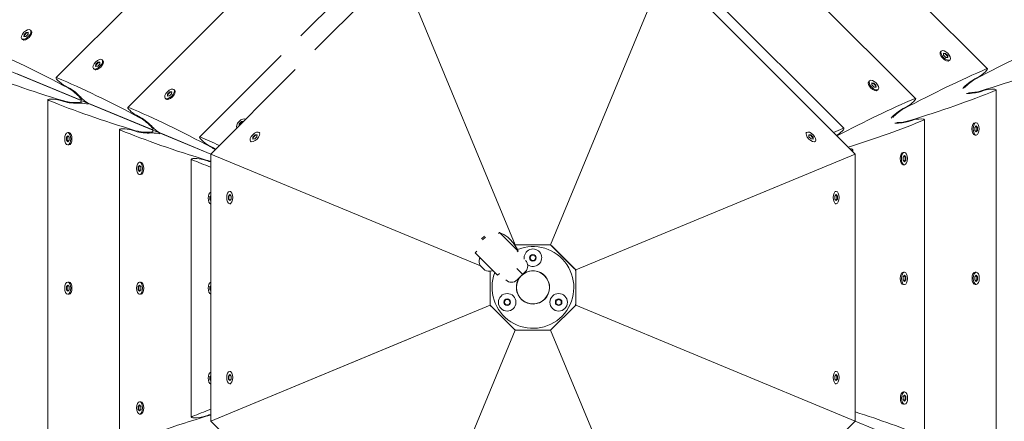
# Model space of a CAD drawing. Units: millimetres. Extents: x -12885 to 14564, y -11455 to 6363.
# Drawn here: x -1694 to -948, y -4016 to -3712 of the extents above; entities that cross this region are included whole.
import ezdxf

# ---------------------------------------------------------------- set-up
doc = ezdxf.new("R2010")
doc.units = ezdxf.units.MM
doc.header["$LTSCALE"] = 20
doc.linetypes.add('HIDDEN', pattern=[9.525, 6.35, -3.175])
doc.layers.add('2d', color=230, linetype='Continuous')
doc.layers.add('EN-SafetyZone', color=93, linetype='HIDDEN')

msp = doc.modelspace()

# ---------------------------------------------------------------- hatches: boundary and pattern name
at = {"layer": 'EN-SafetyZone'}
h = msp.add_hatch(dxfattribs=at)
h.set_pattern_fill('ANSI31', color=1, scale=100)
edge = h.paths.add_edge_path()
edge.add_line((-7310.99, -8243.4), (-6093.47, -6656.7))
edge.add_line((-6093.47, -6656.7), (-8480.96, -4824.71))
edge.add_line((-8480.96, -4824.71), (-8480.96, -4824.71))
edge.add_arc((-9089.72, -5618.07), 1000, 52.49998, 232.52578)
edge.add_line((-9698.12, -6411.69), (-7310.99, -8243.4))
edge = h.paths.add_edge_path()
edge.add_line((-11389.23, 1297.07), (-8042.26, -614.55))
edge.add_line((-8042.26, -614.55), (-7050.35, 1122.14))
edge.add_line((-7050.35, 1122.14), (-10397.32, 3033.77))
edge.add_arc((-10893.28, 2165.42), 1000, 60.2672, 240.2672)
edge = h.paths.add_edge_path()
edge.add_line((6553.4, -6708.88), (8648.92, -7918.73))
edge.add_arc((9148.92, -7052.71), 1000, 240, 420)
edge.add_line((9648.92, -6186.68), (7553.4, -4976.83))
edge.add_line((7553.4, -4976.83), (6553.4, -6708.88))
edge = h.paths.add_edge_path()
edge.add_line((9990.7, -2844.1), (11990.36, -3998.61))
edge.add_arc((12488.59, -3131.56), 1000, 240.11685, 420.00005)
edge.add_line((12988.59, -2265.54), (10990.7, -1112.05))
edge.add_line((10990.7, -1112.05), (9990.7, -2844.1))
edge = h.paths.add_edge_path()
edge.add_arc((-3410.48, -2051), 500, 0, 360, ccw=False)
edge = h.paths.add_edge_path()
edge.add_arc((2788.5, -1270), 500, 0, 360, ccw=False)

# ---------------------------------------------------------------- linework, layer by layer
at = {"layer": '2d', "lineweight": 0}
for p, q in [((-1549.28, -3813.82), (-2565.83, -3392.75)), ((-1162.67, -3547.18), (-960.52, -3749.16)), ((-1185.17, -3601.57), (-1014.89, -3771.71)), ((-1207.67, -3655.95), (-1069.25, -3794.25)), ((-1666.45, -3755.85), (-1572.68, -3662.07)), ((-1480.93, -3724.12), (-1419.34, -3662.54)), ((-1470.26, -3734.79), (-1406.18, -3670.72)), ((-1406.18, -3670.72), (-1318.42, -3882.6)), ((-1406.18, -3670.72), (-1318.42, -3882.6)), ((-1203.82, -3670.72), (-1291.58, -3882.6)), ((-1291.58, -3882.6), (-1203.82, -3670.72)), ((-1060.72, -3813.82), (-1203.82, -3670.72)), ((-1612.08, -3778.37), (-1534.23, -3700.52)), ((-1690.73, -3723.22), (-1690.85, -3724.74)), ((-1689.09, -3721.57), (-1690.73, -3723.22)), ((-1690.73, -3723.22), (-1690.42, -3723.52)), ((-1690.51, -3724.72), (-1690.42, -3723.52)), ((-1690.42, -3723.52), (-1688.78, -3721.88)), ((-1689.32, -3724.63), (-1687.68, -3722.98)), ((-1687.56, -3721.46), (-1689.09, -3721.57)), ((-1689.09, -3721.57), (-1688.78, -3721.88)), ((-1688.78, -3721.88), (-1687.58, -3721.79)), ((-1687.68, -3722.98), (-1687.56, -3721.46)), ((-1685.3, -3720.43), (-1685.92, -3719.81)), ((-1684.87, -3721.51), (-1684.96, -3721.08)), ((-1691.88, -3727), (-1692.49, -3726.39)), ((-1690.79, -3727.43), (-1691.22, -3727.34)), ((-1690.85, -3724.74), (-1689.32, -3724.63)), ((-1557.7, -3800.9), (-1495.78, -3738.97)), ((-996.48, -3737.36), (-996.39, -3736.93)), ((-996.05, -3736.28), (-995.44, -3735.66)), ((-993.68, -3738.83), (-993.79, -3737.31)), ((-993.79, -3737.31), (-992.27, -3737.42)), ((-992.57, -3737.73), (-993.77, -3737.64)), ((-992.03, -3740.48), (-993.68, -3738.83)), ((-992.27, -3737.42), (-992.57, -3737.73)), ((-990.93, -3739.37), (-992.57, -3737.73)), ((-992.27, -3737.42), (-990.62, -3739.06)), ((-990.62, -3739.06), (-990.93, -3739.37)), ((-990.62, -3739.06), (-990.51, -3740.59)), ((-1636.36, -3745.74), (-1636.47, -3747.27)), ((-1634.71, -3744.1), (-1636.36, -3745.74)), ((-1636.36, -3745.74), (-1636.05, -3746.05)), ((-1636.14, -3747.24), (-1636.05, -3746.05)), ((-1636.05, -3746.05), (-1634.4, -3744.4)), ((-1634.94, -3747.15), (-1633.3, -3745.51)), ((-1633.18, -3743.98), (-1634.71, -3744.1)), ((-1634.71, -3744.1), (-1634.4, -3744.4)), ((-1634.4, -3744.4), (-1633.21, -3744.31)), ((-1633.3, -3745.51), (-1633.18, -3743.98)), ((-1630.93, -3742.95), (-1631.54, -3742.34)), ((-1630.49, -3744.03), (-1630.58, -3743.61)), ((-990.51, -3740.59), (-992.03, -3740.48)), ((-990.84, -3740.57), (-990.93, -3739.37)), ((-990.56, -3743.28), (-990.13, -3743.19)), ((-989.47, -3742.85), (-988.86, -3742.24)), ((-1695.93, -3753.01), (-1648.88, -3772.5)), ((-1637.5, -3749.53), (-1638.12, -3748.91)), ((-1636.42, -3749.96), (-1636.84, -3749.87)), ((-1636.47, -3747.27), (-1634.94, -3747.15)), ((-1549.28, -3813.82), (-1485.11, -3749.64)), ((-1050.85, -3759.9), (-1050.76, -3759.48)), ((-1050.42, -3758.82), (-1049.81, -3758.21)), ((-1048.04, -3761.38), (-1048.16, -3759.85)), ((-1048.16, -3759.85), (-1046.63, -3759.97)), ((-1046.94, -3760.27), (-1048.13, -3760.18)), ((-1046.4, -3763.02), (-1048.04, -3761.38)), ((-1046.63, -3759.97), (-1046.94, -3760.27)), ((-1045.3, -3761.92), (-1046.94, -3760.27)), ((-1046.63, -3759.97), (-1044.99, -3761.61)), ((-1044.99, -3761.61), (-1045.3, -3761.92)), ((-1044.99, -3761.61), (-1044.87, -3763.14)), ((-970.09, -3756.79), (-967.01, -3755.19)), ((-1659.96, -3761.87), (-1656.88, -3763.47)), ((-1581.98, -3768.26), (-1582.1, -3769.79)), ((-1580.34, -3766.62), (-1581.98, -3768.26)), ((-1581.98, -3768.26), (-1581.67, -3768.57)), ((-1581.76, -3769.76), (-1581.67, -3768.57)), ((-1581.67, -3768.57), (-1580.03, -3766.93)), ((-1580.57, -3769.67), (-1578.93, -3768.03)), ((-1578.81, -3766.5), (-1580.34, -3766.62)), ((-1580.34, -3766.62), (-1580.03, -3766.93)), ((-1580.03, -3766.93), (-1578.83, -3766.83)), ((-1578.93, -3768.03), (-1578.81, -3766.5)), ((-1576.55, -3765.47), (-1577.16, -3764.86)), ((-1576.12, -3766.55), (-1576.21, -3766.13)), ((-1044.87, -3763.14), (-1046.4, -3763.02)), ((-1045.2, -3763.11), (-1045.3, -3761.92)), ((-1044.92, -3765.83), (-1044.5, -3765.74)), ((-1043.84, -3765.4), (-1043.23, -3764.78)), ((-966.07, -3766.49), (-962.76, -3765.44)), ((-953.79, -4050.87), (-953.91, -3765.11)), ((-1672.72, -3772.58), (-1672.72, -4058.34)), ((-1663.87, -3772.91), (-1660.56, -3773.96)), ((-1647.65, -3772.66), (-1646.76, -3771.77)), ((-1647.54, -3773.99), (-1647.54, -3775.25)), ((-1641.55, -3775.54), (-1594.51, -3795.02)), ((-1583.13, -3772.05), (-1583.74, -3771.43)), ((-1582.04, -3772.48), (-1582.47, -3772.39)), ((-1582.1, -3769.79), (-1580.57, -3769.67)), ((-1024.46, -3779.34), (-1021.37, -3777.73)), ((-1605.59, -3784.4), (-1602.51, -3786)), ((-1527.6, -3790.79), (-1527.72, -3792.25)), ((-1525.96, -3789.14), (-1527.6, -3790.79)), ((-1527.6, -3790.79), (-1527.3, -3791.09)), ((-1527.36, -3791.89), (-1527.3, -3791.09)), ((-1527.3, -3791.09), (-1525.65, -3789.45)), ((-1524.5, -3789.03), (-1525.96, -3789.14)), ((-1525.96, -3789.14), (-1525.65, -3789.45)), ((-1525.65, -3789.45), (-1524.85, -3789.39)), ((-1020.43, -3789.04), (-1017.12, -3787.99)), ((-1008.17, -4028.37), (-1008.27, -3787.65)), ((-970.97, -3790.52), (-970.6, -3790.28)), ((-969.9, -3790.06), (-969.03, -3790.06)), ((-1656.72, -3797.52), (-1657.59, -3797.52)), ((-1655.65, -3797.99), (-1656.02, -3797.75)), ((-1618.35, -3795.1), (-1618.34, -4035.82)), ((-1609.5, -3795.43), (-1606.19, -3796.48)), ((-1593.27, -3795.18), (-1592.38, -3794.29)), ((-1593.16, -3796.52), (-1593.16, -3797.77)), ((-1587.18, -3798.06), (-1549.24, -3813.77)), ((-1511.95, -3797.98), (-1512.48, -3797.45)), ((-1098.05, -3797.98), (-1097.52, -3797.45)), ((-970.96, -3798.9), (-970.6, -3799.13)), ((-969.03, -3792.38), (-970.02, -3793.55)), ((-970.02, -3793.55), (-970.02, -3795.87)), ((-970.02, -3795.87), (-969.03, -3797.03)), ((-969.24, -3792.64), (-968.46, -3793.54)), ((-968.46, -3795.87), (-969.24, -3796.78)), ((-968.03, -3793.54), (-969.03, -3792.38)), ((-969.03, -3797.03), (-968.03, -3795.87)), ((-968.03, -3793.54), (-968.46, -3793.54)), ((-968.46, -3793.54), (-968.46, -3795.87)), ((-968.03, -3795.87), (-968.46, -3795.87)), ((-968.03, -3795.87), (-968.03, -3793.54)), ((-1658.59, -3801.01), (-1657.59, -3799.85)), ((-1658.59, -3803.34), (-1658.59, -3801.01)), ((-1658.59, -3801.01), (-1658.15, -3801.01)), ((-1657.59, -3804.5), (-1658.59, -3803.34)), ((-1658.59, -3803.34), (-1658.15, -3803.34)), ((-1657.37, -3800.1), (-1658.15, -3801.01)), ((-1658.15, -3801.01), (-1658.15, -3803.34)), ((-1658.15, -3803.34), (-1657.37, -3804.25)), ((-1657.59, -3799.85), (-1656.59, -3801.01)), ((-1656.59, -3803.34), (-1657.59, -3804.5)), ((-1656.59, -3801.01), (-1656.59, -3803.34)), ((-1655.65, -3806.36), (-1656.02, -3806.6)), ((-1518.53, -3804.56), (-1519.06, -3804.02)), ((-1517.3, -3800.85), (-1517.42, -3802.38)), ((-1517.42, -3802.38), (-1515.89, -3802.26)), ((-1515.65, -3799.21), (-1517.3, -3800.85)), ((-1517.3, -3800.85), (-1516.99, -3801.16)), ((-1517.08, -3802.35), (-1516.99, -3801.16)), ((-1516.99, -3801.16), (-1515.35, -3799.52)), ((-1515.89, -3802.26), (-1514.24, -3800.62)), ((-1514.13, -3799.09), (-1515.65, -3799.21)), ((-1515.65, -3799.21), (-1515.35, -3799.52)), ((-1515.35, -3799.52), (-1514.15, -3799.42)), ((-1514.24, -3800.62), (-1514.13, -3799.09)), ((-1095.76, -3800.62), (-1095.87, -3799.09)), ((-1095.87, -3799.09), (-1094.35, -3799.21)), ((-1094.65, -3799.52), (-1095.85, -3799.42)), ((-1094.11, -3802.26), (-1095.76, -3800.62)), ((-1094.35, -3799.21), (-1094.65, -3799.52)), ((-1093.01, -3801.16), (-1094.65, -3799.52)), ((-1094.35, -3799.21), (-1092.7, -3800.85)), ((-1092.58, -3802.38), (-1094.11, -3802.26)), ((-1092.7, -3800.85), (-1093.01, -3801.16)), ((-1092.92, -3802.35), (-1093.01, -3801.16)), ((-1092.7, -3800.85), (-1092.58, -3802.38)), ((-1091.47, -3804.56), (-1090.94, -3804.02)), ((-969.89, -3799.36), (-969.02, -3799.36)), ((-1656.72, -3806.82), (-1657.59, -3806.82)), ((-1551.21, -3806.92), (-1548.13, -3808.52)), ((-1344.63, -3898.58), (-1549.28, -3813.82)), ((-1549.28, -3813.82), (-1549.28, -3813.82)), ((-1549.28, -4016.18), (-1549.28, -3813.82)), ((-1272.6, -3901.58), (-1060.72, -3813.82)), ((-1060.72, -3813.82), (-1132.64, -3843.61)), ((-1062.64, -3811.9), (-1062.64, -3810.2)), ((-1060.72, -3813.82), (-1060.72, -3813.82)), ((-1060.72, -4016.18), (-1060.72, -3813.82)), ((-1060.72, -3813.82), (-1060.72, -3813.82)), ((-1025.33, -3813.06), (-1024.97, -3812.83)), ((-1024.26, -3812.6), (-1023.39, -3812.6)), ((-1602.35, -3820.05), (-1603.21, -3820.05)), ((-1601.28, -3820.51), (-1601.64, -3820.27)), ((-1563.97, -3817.63), (-1563.97, -4013.3)), ((-1555.12, -3817.96), (-1551.81, -3819)), ((-1023.39, -3814.93), (-1024.39, -3816.09)), ((-1024.39, -3816.09), (-1024.39, -3818.42)), ((-1024.39, -3818.42), (-1023.39, -3819.58)), ((-1023.61, -3815.18), (-1022.83, -3816.09)), ((-1022.83, -3818.42), (-1023.61, -3819.33)), ((-1022.4, -3816.09), (-1023.39, -3814.93)), ((-1023.39, -3819.58), (-1022.39, -3818.42)), ((-1022.4, -3816.09), (-1022.83, -3816.09)), ((-1022.83, -3816.09), (-1022.83, -3818.42)), ((-1022.39, -3818.42), (-1022.83, -3818.42)), ((-1022.39, -3818.42), (-1022.4, -3816.09)), ((-1604.21, -3823.53), (-1603.21, -3822.37)), ((-1604.21, -3825.86), (-1604.21, -3823.53)), ((-1604.21, -3823.53), (-1603.78, -3823.53)), ((-1603.21, -3827.02), (-1604.21, -3825.86)), ((-1604.21, -3825.86), (-1603.78, -3825.86)), ((-1603, -3822.63), (-1603.78, -3823.53)), ((-1603.78, -3823.53), (-1603.78, -3825.86)), ((-1603.78, -3825.86), (-1603, -3826.77)), ((-1603.21, -3822.37), (-1602.22, -3823.53)), ((-1602.22, -3825.86), (-1603.21, -3827.02)), ((-1602.22, -3823.53), (-1602.22, -3825.86)), ((-1025.33, -3821.44), (-1024.96, -3821.68)), ((-1024.26, -3821.9), (-1023.39, -3821.9)), ((-1602.35, -3829.35), (-1603.21, -3829.35)), ((-1601.28, -3828.89), (-1601.64, -3829.12)), ((-1534.08, -3842.11), (-1534.84, -3842.11)), ((-1075.92, -3842.11), (-1075.16, -3842.11)), ((-1549.84, -3846.06), (-1549.28, -3845.41)), ((-1549.84, -3848.38), (-1549.84, -3846.06)), ((-1549.84, -3846.06), (-1549.4, -3846.06)), ((-1549.28, -3849.03), (-1549.84, -3848.38)), ((-1549.84, -3848.38), (-1549.4, -3848.38)), ((-1549.28, -3845.92), (-1549.4, -3846.06)), ((-1549.4, -3846.06), (-1549.4, -3848.38)), ((-1549.4, -3848.38), (-1549.28, -3848.52)), ((-1535.83, -3845.6), (-1534.84, -3844.43)), ((-1535.83, -3847.92), (-1535.83, -3845.6)), ((-1535.83, -3845.6), (-1535.4, -3845.6)), ((-1534.84, -3849.08), (-1535.83, -3847.92)), ((-1535.83, -3847.92), (-1535.4, -3847.92)), ((-1534.62, -3844.69), (-1535.4, -3845.6)), ((-1535.4, -3845.6), (-1535.4, -3847.92)), ((-1535.4, -3847.92), (-1534.62, -3848.83)), ((-1534.84, -3844.43), (-1533.84, -3845.6)), ((-1533.84, -3847.92), (-1534.84, -3849.08)), ((-1533.84, -3845.6), (-1533.84, -3847.92)), ((-1075.16, -3844.43), (-1076.16, -3845.6)), ((-1076.16, -3845.6), (-1076.16, -3847.92)), ((-1076.16, -3847.92), (-1075.16, -3849.08)), ((-1075.38, -3844.69), (-1074.6, -3845.6)), ((-1074.6, -3847.92), (-1075.38, -3848.83)), ((-1074.17, -3845.6), (-1075.16, -3844.43)), ((-1075.16, -3849.08), (-1074.17, -3847.92)), ((-1074.17, -3845.6), (-1074.6, -3845.6)), ((-1074.6, -3845.6), (-1074.6, -3847.92)), ((-1074.17, -3847.92), (-1074.6, -3847.92)), ((-1074.17, -3847.92), (-1074.17, -3845.6)), ((-1534.08, -3851.41), (-1534.84, -3851.41)), ((-1075.92, -3851.41), (-1075.16, -3851.41)), ((-1330.46, -3873.18), (-1331.16, -3873.89)), ((-1330.46, -3873.18), (-1316.31, -3887.32)), ((-1343.89, -3878.13), (-1341.77, -3876.01)), ((-1341.06, -3876.72), (-1343.18, -3878.84)), ((-1347.43, -3887.32), (-1348.84, -3888.74)), ((-1318.42, -3882.6), (-1318.68, -3882.86)), ((-1318.42, -3882.6), (-1318.42, -3882.6)), ((-1318.42, -3882.6), (-1291.58, -3882.6)), ((-1318.42, -3882.6), (-1318.42, -3882.6)), ((-1292.82, -3882.6), (-1317.18, -3882.6)), ((-1317.02, -3888.03), (-1316.31, -3887.32)), ((-1291.58, -3882.6), (-1272.6, -3901.58)), ((-1291.58, -3882.6), (-1291.58, -3882.6)), ((-1291.58, -3882.6), (-1291.58, -3882.6)), ((-1273.48, -3900.7), (-1290.7, -3883.48)), ((-1331.87, -3905.71), (-1348.84, -3888.74)), ((-1343.17, -3900.04), (-1344.94, -3898.27)), ((-1341.41, -3901.81), (-1343.17, -3900.04)), ((-1337.4, -3902.59), (-1337.4, -3902.81)), ((-1337.4, -3902.82), (-1337.4, -3927.18)), ((-1312.78, -3905), (-1317.2, -3900.58)), ((-1317.02, -3909.24), (-1310.66, -3902.88)), ((-1272.6, -3901.58), (-1272.6, -3901.58)), ((-1272.6, -3901.58), (-1272.6, -3901.58)), ((-1272.6, -3901.58), (-1272.6, -3928.42)), ((-1272.6, -3901.58), (-1272.6, -3901.58)), ((-1272.6, -3927.18), (-1272.6, -3902.82)), ((-1024.22, -3903.37), (-1023.35, -3903.37)), ((-969.85, -3903.34), (-968.98, -3903.34)), ((-1656.72, -3910.81), (-1657.59, -3910.81)), ((-1602.35, -3910.81), (-1603.21, -3910.81)), ((-1331.87, -3905.71), (-1330.46, -3904.29)), ((-1025.29, -3903.83), (-1024.93, -3903.59)), ((-1024.35, -3906.86), (-1023.35, -3905.69)), ((-1024.35, -3909.18), (-1024.35, -3906.86)), ((-1023.35, -3910.34), (-1024.35, -3909.18)), ((-1022.79, -3906.85), (-1023.57, -3905.95)), ((-1023.57, -3910.09), (-1022.79, -3909.18)), ((-1023.35, -3905.69), (-1022.36, -3906.85)), ((-1022.36, -3909.18), (-1023.35, -3910.34)), ((-1022.36, -3906.85), (-1022.79, -3906.85)), ((-1022.79, -3909.18), (-1022.79, -3906.85)), ((-1022.36, -3909.18), (-1022.79, -3909.18)), ((-1022.36, -3906.85), (-1022.36, -3909.18)), ((-970.92, -3903.81), (-970.55, -3903.57)), ((-969.98, -3906.83), (-968.98, -3905.67)), ((-969.97, -3909.16), (-969.98, -3906.83)), ((-968.98, -3910.32), (-969.97, -3909.16)), ((-968.42, -3906.83), (-969.2, -3905.92)), ((-969.19, -3910.07), (-968.41, -3909.16)), ((-968.98, -3905.67), (-967.98, -3906.83)), ((-967.98, -3909.16), (-968.98, -3910.32)), ((-968.41, -3909.16), (-968.42, -3906.83)), ((-967.98, -3906.83), (-968.42, -3906.83)), ((-967.98, -3909.16), (-968.41, -3909.16)), ((-967.98, -3906.83), (-967.98, -3909.16)), ((-1658.59, -3914.3), (-1657.59, -3913.14)), ((-1658.59, -3914.3), (-1658.15, -3914.3)), ((-1658.59, -3916.62), (-1658.59, -3914.3)), ((-1657.59, -3917.79), (-1658.59, -3916.62)), ((-1658.59, -3916.62), (-1658.15, -3916.62)), ((-1657.37, -3913.39), (-1658.15, -3914.3)), ((-1658.15, -3914.3), (-1658.15, -3916.62)), ((-1658.15, -3916.62), (-1657.37, -3917.53)), ((-1657.59, -3913.14), (-1656.59, -3914.3)), ((-1656.59, -3916.62), (-1657.59, -3917.79)), ((-1656.59, -3914.3), (-1656.59, -3916.62)), ((-1655.65, -3911.27), (-1656.01, -3911.03)), ((-1604.21, -3914.3), (-1603.21, -3913.14)), ((-1604.21, -3916.62), (-1604.21, -3914.3)), ((-1604.21, -3914.3), (-1603.78, -3914.3)), ((-1603.21, -3917.79), (-1604.21, -3916.62)), ((-1604.21, -3916.62), (-1603.78, -3916.62)), ((-1603, -3913.39), (-1603.78, -3914.3)), ((-1603.78, -3914.3), (-1603.78, -3916.62)), ((-1603.78, -3916.62), (-1603, -3917.53)), ((-1603.21, -3913.14), (-1602.22, -3914.3)), ((-1602.22, -3916.62), (-1603.21, -3917.79)), ((-1602.22, -3914.3), (-1602.22, -3916.62)), ((-1601.28, -3911.27), (-1601.64, -3911.03)), ((-1549.84, -3914.3), (-1549.28, -3913.65)), ((-1549.84, -3916.62), (-1549.84, -3914.3)), ((-1549.84, -3914.3), (-1549.4, -3914.3)), ((-1549.28, -3917.27), (-1549.84, -3916.62)), ((-1549.84, -3916.62), (-1549.4, -3916.62)), ((-1549.28, -3914.16), (-1549.4, -3914.3)), ((-1549.4, -3914.3), (-1549.4, -3916.62)), ((-1549.4, -3916.62), (-1549.28, -3916.76)), ((-1025.29, -3912.21), (-1024.93, -3912.44)), ((-1024.22, -3912.67), (-1023.35, -3912.67)), ((-970.91, -3912.18), (-970.55, -3912.42)), ((-969.84, -3912.64), (-968.98, -3912.64)), ((-1656.72, -3920.11), (-1657.59, -3920.11)), ((-1655.65, -3919.65), (-1656.01, -3919.89)), ((-1602.35, -3920.11), (-1603.21, -3920.11)), ((-1601.28, -3919.65), (-1601.64, -3919.89)), ((-1337.4, -3928.42), (-1549.28, -4016.18)), ((-1337.4, -3927.19), (-1337.4, -3928.42)), ((-1337.4, -3928.42), (-1336.54, -3929.28)), ((-1337.4, -3928.42), (-1337.4, -3928.42)), ((-1337.4, -3928.42), (-1337.4, -3928.42)), ((-1337.4, -3928.42), (-1337.4, -3928.42)), ((-1336.52, -3929.3), (-1319.3, -3946.52)), ((-1272.6, -3928.42), (-1291.58, -3947.4)), ((-1060.72, -4016.18), (-1272.6, -3928.42)), ((-1272.6, -3928.42), (-1272.6, -3928.42)), ((-1272.6, -3928.42), (-1060.72, -4016.18)), ((-1272.6, -3928.42), (-1272.6, -3928.42)), ((-1318.42, -3947.4), (-1406.18, -4159.28)), ((-1319.28, -3946.54), (-1318.42, -3947.4)), ((-1318.42, -3947.4), (-1318.42, -3947.4)), ((-1318.42, -3947.4), (-1317.2, -3947.4)), ((-1318.42, -3947.4), (-1318.42, -3947.4)), ((-1318.42, -3947.4), (-1318.42, -3947.4)), ((-1317.18, -3947.4), (-1292.82, -3947.4)), ((-1292.8, -3947.4), (-1291.58, -3947.4)), ((-1291.58, -3947.4), (-1203.82, -4159.28)), ((-1291.58, -3947.4), (-1291.58, -3947.4)), ((-1291.58, -3947.4), (-1285.31, -3962.53)), ((-1549.28, -4016.18), (-1397.45, -3953.29)), ((-1549.28, -3981.89), (-1549.84, -3982.54)), ((-1549.84, -3982.54), (-1549.84, -3984.86)), ((-1549.84, -3982.54), (-1549.4, -3982.54)), ((-1549.84, -3984.86), (-1549.28, -3985.51)), ((-1549.84, -3984.86), (-1549.4, -3984.86)), ((-1549.4, -3982.54), (-1549.28, -3982.4)), ((-1549.4, -3984.86), (-1549.4, -3982.54)), ((-1549.28, -3985), (-1549.4, -3984.86)), ((-1534.84, -3980.92), (-1535.83, -3982.08)), ((-1535.83, -3982.08), (-1535.83, -3984.4)), ((-1535.83, -3982.08), (-1535.4, -3982.08)), ((-1535.83, -3984.4), (-1534.84, -3985.57)), ((-1535.83, -3984.4), (-1535.4, -3984.4)), ((-1535.4, -3982.08), (-1534.62, -3981.17)), ((-1535.4, -3984.4), (-1535.4, -3982.08)), ((-1534.62, -3985.31), (-1535.4, -3984.4)), ((-1534.08, -3978.59), (-1534.84, -3978.59)), ((-1533.84, -3982.08), (-1534.84, -3980.92)), ((-1534.84, -3985.57), (-1533.84, -3984.4)), ((-1533.84, -3984.4), (-1533.84, -3982.08)), ((-1076.16, -3982.08), (-1075.16, -3980.92)), ((-1076.16, -3984.4), (-1076.16, -3982.08)), ((-1075.16, -3985.57), (-1076.16, -3984.4)), ((-1075.92, -3978.59), (-1075.16, -3978.59)), ((-1074.6, -3982.08), (-1075.38, -3981.17)), ((-1075.38, -3985.31), (-1074.6, -3984.4)), ((-1075.16, -3980.92), (-1074.17, -3982.08)), ((-1074.17, -3984.4), (-1075.16, -3985.57)), ((-1074.17, -3982.08), (-1074.6, -3982.08)), ((-1074.6, -3984.4), (-1074.6, -3982.08)), ((-1074.17, -3984.4), (-1074.6, -3984.4)), ((-1074.17, -3982.08), (-1074.17, -3984.4)), ((-1534.08, -3987.89), (-1534.84, -3987.89)), ((-1075.92, -3987.89), (-1075.16, -3987.89)), ((-1025.25, -3994.59), (-1024.89, -3994.36)), ((-1024.31, -3997.62), (-1023.31, -3996.46)), ((-1024.31, -3999.94), (-1024.31, -3997.62)), ((-1023.31, -4001.11), (-1024.31, -3999.94)), ((-1024.18, -3994.13), (-1023.32, -3994.13)), ((-1022.75, -3997.62), (-1023.53, -3996.71)), ((-1023.53, -4000.85), (-1022.75, -3999.94)), ((-1023.31, -3996.46), (-1022.32, -3997.62)), ((-1022.32, -3999.94), (-1023.31, -4001.11)), ((-1022.32, -3997.62), (-1022.75, -3997.62)), ((-1022.75, -3999.94), (-1022.75, -3997.62)), ((-1022.32, -3999.94), (-1022.75, -3999.94)), ((-1022.32, -3997.62), (-1022.32, -3999.94)), ((-1603.21, -4003.9), (-1604.21, -4005.06)), ((-1604.21, -4005.06), (-1604.21, -4007.39)), ((-1604.21, -4005.06), (-1603.78, -4005.06)), ((-1604.21, -4007.39), (-1603.21, -4008.55)), ((-1604.21, -4007.39), (-1603.78, -4007.39)), ((-1603.78, -4005.06), (-1603, -4004.15)), ((-1603.78, -4007.39), (-1603.78, -4005.06)), ((-1603, -4008.3), (-1603.78, -4007.39)), ((-1602.34, -4001.57), (-1603.21, -4001.57)), ((-1602.22, -4005.06), (-1603.21, -4003.9)), ((-1603.21, -4008.55), (-1602.22, -4007.39)), ((-1602.22, -4007.39), (-1602.22, -4005.06)), ((-1601.28, -4002.04), (-1601.64, -4001.8)), ((-1025.25, -4002.97), (-1024.89, -4003.21)), ((-1024.18, -4003.43), (-1023.31, -4003.43)), ((-1602.34, -4010.87), (-1603.21, -4010.87)), ((-1601.28, -4010.41), (-1601.64, -4010.65)), ((-1551.81, -4011.92), (-1555.12, -4012.97)), ((-1406.18, -4159.28), (-1549.28, -4016.18)), ((-1549.28, -4016.18), (-1549.28, -4016.18)), ((-1549.28, -4016.18), (-1549.28, -4016.18)), ((-1203.82, -4159.28), (-1060.72, -4016.18)), ((-1060.72, -4016.18), (-1060.72, -4016.18)), ((-1060.72, -4016.18), (-1060.72, -4016.18)), ((-1060.72, -4016.18), (-44.17, -4437.25))]:
    msp.add_line(p, q, dxfattribs=at)
for centre, radius in [((-1305, -3892.4), 2.5), ((-1305, -3914.9), 12.5), ((-1324.49, -3926.15), 6.65), ((-1324.49, -3926.15), 2.5), ((-1285.51, -3926.15), 6.65), ((-1285.51, -3926.15), 2.5)]:
    msp.add_circle(centre, radius, dxfattribs=at)
for centre, radius, start, end in [((-1340.36, -3897.22), 26, 51.41197, 67.61986), ((-1340.36, -3897.22), 25.88, 41.78395, 48.21605), ((-1340.36, -3897.22), 26, 22.38014, 38.58803), ((-1305, -3914.9), 31, 158.77999, 112.35958), ((-1317.18, -3885.6), 3, 90, 118.57154), ((-1305, -3892.4), 6.65, 233.40299, 189.40092), ((-1292.82, -3885.6), 3, 45, 90), ((-1337.97, -3894.84), 7.77, 167.15474, 206.22663), ((-1345.06, -3893.22), 0.5, 45, 167.15474), ((-1314.9, -3898.64), 6, 315, 45), ((-1337.97, -3894.84), 7.77, 243.77337, 282.84526), ((-1334.4, -3902.82), 3, 175.49833, 180), ((-1336.36, -3901.93), 0.5, 282.84526, 45), ((-1305, -3914.9), 12.6, 142.22337, 127.77662), ((-1275.6, -3902.82), 3, 360, 45), ((-1321.26, -3905), 6, 225, 315), ((-1334.4, -3927.18), 3, 180, 225), ((-1275.6, -3927.18), 3, 315, 0), ((-1317.18, -3944.4), 3, 225, 270), ((-1292.82, -3944.4), 3, 270, 315)]:
    msp.add_arc(centre, radius, start, end, dxfattribs=at)
for centre, major_axis, ratio, start_param, end_param in [((-1689.2, -3723.1), (-3.29, -3.29), 0.495219, -1.570796, 1.570796), ((-1689.2, -3723.1), (3.29, 3.29), 0.495219, -1.570796, 1.570796), ((-1688.59, -3723.71), (3.29, 3.29), 0.495219, -1.570796, 0), ((-1688.59, -3723.71), (-3.29, -3.29), 0.495219, 0, 1.570796), ((-1634.83, -3745.62), (-3.29, -3.29), 0.495219, -1.570796, 1.570796), ((-1634.83, -3745.62), (3.29, 3.29), 0.495219, -1.570796, 1.570796), ((-1634.21, -3746.24), (3.29, 3.29), 0.495219, -1.570796, 0), ((-1418.03, -3741.88), (599.87, 63.17), 0.176329, -0.735974, -0.548109), ((-1208.61, -3749.16), (599.9, -62.91), 0.176329, -2.593484, -2.405619), ((-1634.21, -3746.24), (-3.29, -3.29), 0.495219, 0, 1.570796), ((-1580.45, -3768.15), (-3.29, -3.29), 0.495219, -1.570796, 1.570796), ((-1580.45, -3768.15), (3.29, 3.29), 0.495219, -1.570796, 1.570796), ((-1579.84, -3768.76), (3.29, 3.29), 0.495219, -1.570796, 0), ((-1472.39, -3764.43), (599.87, 63.17), 0.176329, -0.735974, -0.548109), ((-972.22, -3766.21), (8, 0.84), 0.176329, -2.113911, -0.711111), ((-971.59, -3765.77), (7.5, 0.79), 0.176329, -2.048094, -0.735974), ((-958.91, -3765.62), (5, 0.53), 0.176329, -5.248967, -3.852704), ((-958.91, -3765.62), (5, 0.53), 0.176329, -0.548109, 1.034219), ((-1667.72, -3773.09), (5, -0.52), 0.176329, -4.175811, -2.593484), ((-1154.24, -3771.68), (599.9, -62.91), 0.176329, -2.593484, -2.405619), ((-1667.72, -3773.09), (5, -0.52), 0.176329, 0.711111, 2.107374), ((-1655.04, -3773.23), (7.5, -0.79), 0.176329, -2.405619, 0.290421), ((-1654.4, -3773.67), (8, -0.84), 0.176329, -2.430482, -0.801596), ((-1645.54, -3776.27), (-5, 0.52), 0.176329, -1.034218, -0.801596), ((-1645.54, -3776.27), (5, -0.52), 0.176329, 0.83845, 2.107375), ((-1579.84, -3768.76), (-3.29, -3.29), 0.495219, 0, 1.570796), ((-1526.08, -3790.67), (-3.29, -3.29), 0.495219, -1.570796, -0.017368), ((-1526.08, -3790.67), (3.29, 3.29), 0.495219, 0.017368, 1.570796), ((-1526.76, -3786.98), (599.87, 63.17), 0.176329, -0.713843, -0.548109), ((-1026.59, -3788.75), (8, 0.84), 0.176329, -2.112573, -0.711111), ((-1025.96, -3788.31), (7.5, 0.79), 0.176329, -2.046664, -0.735974), ((-1013.27, -3788.16), (5, 0.53), 0.176329, -5.248967, -3.852704), ((-1013.27, -3788.16), (5, 0.53), 0.176329, -0.548109, 1.034219), ((-969.9, -3794.71), (0, 4.65), 0.495219, 0, 1.570796), ((-969.03, -3794.71), (0, 4.65), 0.495219, -1.570796, 1.570796), ((-1613.35, -3795.61), (5, -0.52), 0.176329, -4.175811, -2.593484), ((-1099.86, -3794.2), (599.9, -62.91), 0.176329, -2.593484, -2.405619), ((-1613.35, -3795.61), (5, -0.52), 0.176329, 0.711111, 2.107374), ((-1600.66, -3795.75), (7.5, -0.79), 0.176329, -2.405619, 0.290352), ((-1600.03, -3796.2), (8, -0.84), 0.176329, -2.430482, -0.801596), ((-1591.16, -3798.79), (-5, 0.52), 0.176329, -1.034218, -0.801596), ((-1591.16, -3798.79), (5, -0.52), 0.176329, 0.838536, 2.107375), ((-1515.77, -3800.74), (3.29, 3.29), 0.495219, -1.570796, 1.570796), ((-969.9, -3794.71), (0, -4.65), 0.495219, -1.570796, 0), ((-969.03, -3794.71), (0, -4.65), 0.495219, -1.570796, 1.570796), ((-1515.77, -3800.74), (-3.29, -3.29), 0.495219, -1.570796, 1.570796), ((-1067.64, -3810.71), (5, 0.53), 0.176329, -0.548109, 0.960232), ((-1581.12, -3809.52), (599.87, 63.17), 0.176329, -0.54926, -0.548109), ((-1024.26, -3817.25), (0, 4.65), 0.495219, 0, 1.570796), ((-1023.39, -3817.25), (0, 4.65), 0.495219, -1.570796, 1.570796), ((-1558.97, -3818.13), (5, -0.52), 0.176329, -4.175811, -2.593484), ((-1045.49, -3816.72), (599.9, -62.91), 0.176329, -2.593484, -2.548962), ((-1558.97, -3818.13), (5, -0.52), 0.176329, 0.711111, 2.107374), ((-1546.29, -3818.28), (7.5, -0.79), 0.176329, -2.405619, -1.962955), ((-1545.65, -3818.72), (8, -0.84), 0.176329, -2.430482, -2.022875), ((-1024.26, -3817.25), (0, -4.65), 0.495219, -1.570796, 0), ((-1023.39, -3817.25), (0, -4.65), 0.495219, -1.570796, 1.570796), ((-1075.16, -3846.76), (0, 4.65), 0.495219, -1.570796, 1.570796), ((-1075.16, -3846.76), (0, -4.65), 0.495219, -1.570796, 1.570796), ((-1341.9, -3895.68), (18.3, 18.3), 0.5, -0.056131, 0.056131), ((-1338.82, -3898.76), (18.3, 18.3), 0.5, -0.056131, 0.056131), ((-1548.84, -3983.7), (0, 4.65), 0.495219, 0.193232, 1.570796), ((-1548.84, -3983.7), (0, -4.65), 0.495219, -1.570796, -0.193258), ((-1534.84, -3983.24), (0, 4.65), 0.495219, -1.570796, 1.570796), ((-1534.84, -3983.24), (0, -4.65), 0.495219, -1.570796, 1.570796), ((-1603.21, -4006.22), (0, 4.65), 0.495219, -1.570796, 1.570796), ((-1603.21, -4006.22), (0, -4.65), 0.495219, -1.570796, 1.570796), ((-1602.34, -4006.22), (0, 4.65), 0.495219, -1.570796, 0), ((-1602.34, -4006.22), (0, -4.65), 0.495219, 0, 1.570796), ((-1045.48, -4014.19), (599.9, 62.92), 0.176329, -3.734219, -3.689702), ((-1099.86, -4036.71), (599.9, 62.92), 0.176329, -3.877567, -3.689702), ((-1558.97, -4012.79), (5, 0.52), 0.176329, -3.689702, -2.107374), ((-1558.97, -4012.79), (5, 0.52), 0.176329, -2.107374, -0.711111), ((-1546.29, -4012.64), (7.5, 0.79), 0.176329, 1.963137, 2.405619), ((-1545.65, -4012.2), (8, 0.84), 0.176329, 2.02305, 2.430482), ((-1526.66, -4029.49), (599.92, -62.66), 0.176329, 0.548109, 0.700076)]:
    msp.add_ellipse(centre, major_axis=major_axis, ratio=ratio, start_param=start_param, end_param=end_param, dxfattribs=at)
at = {"layer": '2d', "lineweight": 0, "extrusion": (0, 0, -1)}
for centre, major_axis, ratio, start_param, end_param in [((-1271.99, -4094.03), (468.52, 379.9), 0.176329, -0.735974, -0.548109), ((-1354.84, -4100.59), (468.68, -379.7), 0.176329, -2.593484, -2.405619), ((-992.76, -3739.56), (-3.29, 3.29), 0.495219, -1.570796, 0), ((-992.15, -3738.95), (-3.29, 3.29), 0.495219, -1.570796, 1.570796), ((-992.15, -3738.95), (3.29, -3.29), 0.495219, -1.570796, 1.570796), ((-992.76, -3739.56), (3.29, -3.29), 0.495219, 0, 1.570796), ((-1326.35, -4116.58), (468.52, 379.9), 0.176329, -0.735974, -0.548109), ((-964.41, -3752.34), (3.9, 3.17), 0.176329, -5.248967, -3.852704), ((-964.41, -3752.34), (3.9, 3.17), 0.176329, -0.548109, 1.034219), ((-1662.56, -3759.03), (3.91, -3.16), 0.176329, -4.175811, -2.593484), ((-1300.46, -4123.11), (468.68, -379.7), 0.176329, -2.593484, -2.405619), ((-1662.56, -3759.03), (3.91, -3.16), 0.176329, 0.711111, 2.107374), ((-1047.13, -3762.11), (-3.29, 3.29), 0.495219, -1.570796, 0), ((-1046.52, -3761.49), (-3.29, 3.29), 0.495219, -1.570796, 1.570796), ((-1046.52, -3761.49), (3.29, -3.29), 0.495219, -1.570796, 1.570796), ((-974.24, -3761.35), (6.25, 5.07), 0.176329, -2.33209, -0.711111), ((-973.48, -3761.21), (5.86, 4.75), 0.176329, -2.279683, -0.735974), ((-1653.49, -3767.89), (5.86, -4.75), 0.176329, -2.405619, 0.536578), ((-1652.73, -3768.03), (6.25, -5.06), 0.176329, -2.430482, -0.801596), ((-1047.13, -3762.11), (3.29, -3.29), 0.495219, 0, 1.570796), ((-1644.62, -3772.47), (3.91, -3.16), 0.176329, -4.175811, -3.943188), ((-1644.62, -3772.47), (3.91, -3.16), 0.176329, 0.536578, 2.107375), ((-1380.72, -4139.12), (468.52, 379.9), 0.176329, -0.725175, -0.548109), ((-1018.78, -3774.89), (3.9, 3.17), 0.176329, -5.248967, -3.852704), ((-1018.78, -3774.89), (3.9, 3.17), 0.176329, -0.548109, 1.034219), ((-1608.18, -3781.55), (3.91, -3.16), 0.176329, -4.175811, -2.593484), ((-1246.09, -4145.63), (468.68, -379.7), 0.176329, -2.593484, -2.405619), ((-1608.18, -3781.55), (3.91, -3.16), 0.176329, 0.711111, 2.107374), ((-1028.61, -3783.89), (6.25, 5.07), 0.176329, -2.331035, -0.711111), ((-1027.85, -3783.76), (5.86, 4.75), 0.176329, -2.27857, -0.735974), ((-1599.11, -3790.42), (5.86, -4.75), 0.176329, -2.405619, 0.536578), ((-1598.35, -3790.55), (6.25, -5.06), 0.176329, -2.430482, -0.801596), ((-1657.59, -3802.17), (0, 4.65), 0.495219, -1.570796, 1.570796), ((-1656.72, -3802.17), (0, 4.65), 0.495219, 0, 1.570796), ((-1590.25, -3794.99), (3.91, -3.16), 0.176329, -4.175811, -3.943188), ((-1590.25, -3794.99), (3.91, -3.16), 0.176329, 0.536578, 2.107375), ((-1094.23, -3800.74), (-3.29, 3.29), 0.495219, -1.570796, 1.570796), ((-1435.09, -4161.67), (468.52, 379.9), 0.176329, -0.57112, -0.548109), ((-1073.15, -3797.43), (3.9, 3.17), 0.176329, -5.248967, -4.136943), ((-1073.15, -3797.43), (3.9, 3.17), 0.176329, -0.548109, 1.034219), ((-1657.59, -3802.17), (0, -4.65), 0.495219, -1.570796, 1.570796), ((-1656.72, -3802.17), (0, -4.65), 0.495219, -1.570796, 0), ((-1553.81, -3804.07), (3.91, -3.16), 0.176329, -4.175811, -2.593484), ((-1191.71, -4168.16), (468.68, -379.7), 0.176329, -2.593484, -2.547732), ((-1553.81, -3804.07), (3.91, -3.16), 0.176329, 0.711111, 2.107374), ((-1094.23, -3800.74), (3.29, -3.29), 0.495219, -1.570796, 1.570796), ((-1544.74, -3812.94), (5.86, -4.75), 0.176329, -2.405619, -1.905307), ((-1543.98, -3813.08), (6.25, -5.06), 0.176329, -2.430482, -1.967368), ((-1603.21, -3824.7), (0, 4.65), 0.495219, -1.570796, 1.570796), ((-1602.35, -3824.7), (0, 4.65), 0.495219, 0, 1.570796), ((-1603.21, -3824.7), (0, -4.65), 0.495219, -1.570796, 1.570796), ((-1602.35, -3824.7), (0, -4.65), 0.495219, -1.570796, 0), ((-1548.84, -3847.22), (0, 4.65), 0.495219, -1.570796, -0.192839), ((-1534.84, -3846.76), (0, 4.65), 0.495219, -1.570796, 1.570796), ((-1548.84, -3847.22), (0, -4.65), 0.495219, 0.192865, 1.570796), ((-1534.84, -3846.76), (0, -4.65), 0.495219, -1.570796, 1.570796), ((-1024.22, -3908.02), (0, 4.65), 0.495219, -1.570796, 0), ((-1023.35, -3908.02), (0, 4.65), 0.495219, -1.570796, 1.570796), ((-969.85, -3907.99), (0, 4.65), 0.495219, -1.570796, 0), ((-968.98, -3907.99), (0, 4.65), 0.495219, -1.570796, 1.570796), ((-1657.59, -3915.46), (0, 4.65), 0.495219, -1.570796, 1.570796), ((-1656.72, -3915.46), (0, 4.65), 0.495219, 0, 1.570796), ((-1603.21, -3915.46), (0, 4.65), 0.495219, -1.570796, 1.570796), ((-1602.35, -3915.46), (0, 4.65), 0.495219, 0, 1.570796), ((-1024.22, -3908.02), (0, -4.65), 0.495219, 0, 1.570796), ((-1023.35, -3908.02), (0, -4.65), 0.495219, -1.570796, 1.570796), ((-969.85, -3907.99), (0, -4.65), 0.495219, 0, 1.570796), ((-968.98, -3907.99), (0, -4.65), 0.495219, -1.570796, 1.570796), ((-1657.59, -3915.46), (0, -4.65), 0.495219, -1.570796, 1.570796), ((-1656.72, -3915.46), (0, -4.65), 0.495219, -1.570796, 0), ((-1603.21, -3915.46), (0, -4.65), 0.495219, -1.570796, 1.570796), ((-1602.35, -3915.46), (0, -4.65), 0.495219, -1.570796, 0), ((-1548.84, -3915.46), (0, 4.65), 0.495219, -1.570796, -0.193035), ((-1548.84, -3915.46), (0, -4.65), 0.495219, 0.193062, 1.570796), ((-1075.16, -3983.24), (0, 4.65), 0.495219, -1.570796, 1.570796), ((-1075.16, -3983.24), (0, -4.65), 0.495219, -1.570796, 1.570796), ((-1024.18, -3998.78), (0, 4.65), 0.495219, -1.570796, 0), ((-1024.18, -3998.78), (0, -4.65), 0.495219, 0, 1.570796), ((-1023.31, -3998.78), (0, 4.65), 0.495219, -1.570796, 1.570796), ((-1023.31, -3998.78), (0, -4.65), 0.495219, -1.570796, 1.570796)]:
    msp.add_ellipse(centre, major_axis=major_axis, ratio=ratio, start_param=start_param, end_param=end_param, dxfattribs=at)
at = {"layer": '2d', "lineweight": 0}
for points, weights in [([(-1306.15, -3890.4), (-1306.73, -3891.4), (-1307.31, -3892.4)], [1.44615242271, 1.66987298108, 1.4461524227]), ([(-1307.31, -3892.4), (-1306.73, -3893.4), (-1306.15, -3894.4)], [1.44615242271, 1.66987298108, 1.44615242271]), ([(-1303.85, -3890.4), (-1305, -3890.4), (-1306.15, -3890.4)], [1.44615242271, 1.66987298108, 1.44615242271]), ([(-1306.15, -3894.4), (-1305, -3894.4), (-1303.85, -3894.4)], [1.4461524227, 1.66987298108, 1.44615242271]), ([(-1302.69, -3892.4), (-1303.27, -3891.4), (-1303.85, -3890.4)], [1.44615242271, 1.66987298108, 1.44615242271]), ([(-1303.85, -3894.4), (-1303.27, -3893.4), (-1302.69, -3892.4)], [1.44615242271, 1.66987298108, 1.44615242271]), ([(-1325.64, -3924.15), (-1326.22, -3925.15), (-1326.79, -3926.15)], [1.44615242271, 1.66987298108, 1.44615242271]), ([(-1323.33, -3924.15), (-1324.49, -3924.15), (-1325.64, -3924.15)], [1.44615242271, 1.66987298108, 1.44615242271]), ([(-1322.18, -3926.15), (-1322.75, -3925.15), (-1323.33, -3924.15)], [1.44615242271, 1.66987298108, 1.44615242271]), ([(-1287.45, -3924.89), (-1287.51, -3926.04), (-1287.57, -3927.19)], [1.44615242271, 1.66987298108, 1.44615242271]), ([(-1285.39, -3923.84), (-1286.42, -3924.37), (-1287.45, -3924.89)], [1.44615242271, 1.66987298108, 1.44615242271]), ([(-1283.45, -3925.11), (-1284.42, -3924.48), (-1285.39, -3923.84)], [1.44615242271, 1.66987298108, 1.44615242271]), ([(-1283.58, -3927.41), (-1283.52, -3926.26), (-1283.45, -3925.11)], [1.44615242271, 1.66987298108, 1.44615242271]), ([(-1326.79, -3926.15), (-1326.22, -3927.15), (-1325.64, -3928.15)], [1.4461524227, 1.66987298108, 1.4461524227]), ([(-1325.64, -3928.15), (-1324.49, -3928.15), (-1323.33, -3928.15)], [1.4461524227, 1.66987298108, 1.44615242271]), ([(-1323.33, -3928.15), (-1322.75, -3927.15), (-1322.18, -3926.15)], [1.44615242271, 1.66987298108, 1.44615242271]), ([(-1287.57, -3927.19), (-1286.61, -3927.82), (-1285.64, -3928.46)], [1.44615242271, 1.66987298108, 1.44615242271]), ([(-1285.64, -3928.46), (-1284.61, -3927.93), (-1283.58, -3927.41)], [1.44615242271, 1.66987298108, 1.44615242271])]:
    msp.add_rational_spline(points, weights, degree=2, dxfattribs=at)

doc.saveas('drawing.dxf')
